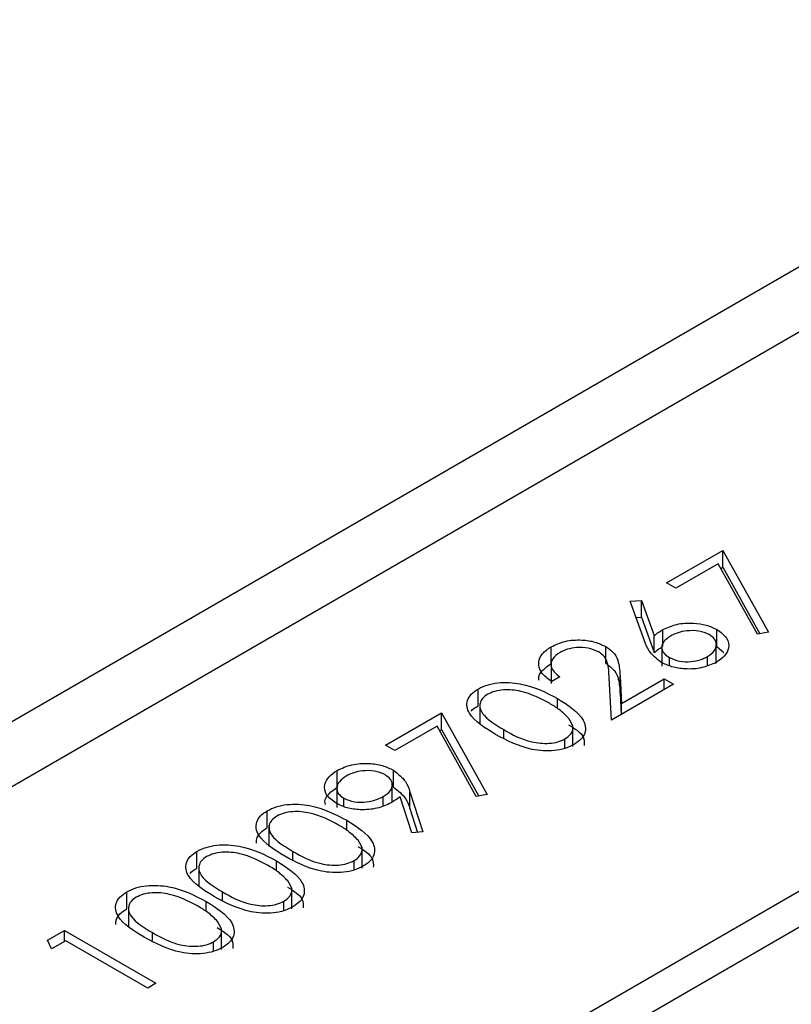
# Model space of a CAD drawing. Units: inches. Extents: x 0.1 to 16.9, y 0.1 to 10.9.
# Drawn here: x 10.5 to 10.5, y 5.1 to 5.1 of the extents above; entities that cross this region are included whole.
import ezdxf

# ---------------------------------------------------------------- set-up
doc = ezdxf.new("R2010")
doc.units = ezdxf.units.IN
doc.header["$MEASUREMENT"] = 0

msp = doc.modelspace()

# ---------------------------------------------------------------- linework, layer by layer
at = {"color": 8, "linetype": 'Continuous', "lineweight": 25}
for p, q in [((10.57643918800785, 5.17065451612367), (10.45233749571504, 5.099012134114012)), ((10.57743112018128, 5.169120741997056), (10.45233749571504, 5.096905729732452)), ((10.49667314666579, 5.114907316123374), (10.49667314666579, 5.115168686990262)), ((10.48985591205743, 5.110971810353562), (10.48985591205743, 5.11123318122045)), ((10.4875835005213, 5.109659975096958), (10.4875835005213, 5.109921345963845)), ((10.48531108898518, 5.108348139840353), (10.48531108898518, 5.108609510707241))]:
    msp.add_line(p, q, dxfattribs=at)
at = {"color": 7, "linetype": 'Continuous', "lineweight": 25}
for p, q in [((10.59308510845744, 5.1600838869201), (10.45233749571504, 5.078832019578541)), ((10.59308510845744, 5.158920769896948), (10.45233749571504, 5.077668902555389)), ((10.50193756672447, 5.119913157834979), (10.50375549595337, 5.120962626040262)), ((10.50375549595337, 5.120962626040262), (10.50523256345184, 5.118317091606111)), ((10.50375549595337, 5.120418265499006), (10.50375549595337, 5.120962626040262)), ((10.50360991958933, 5.120528763859042), (10.50224055492928, 5.119738246467432)), ((10.50487749914933, 5.118257649071047), (10.50360991958933, 5.120528763859042)), ((10.50369203833215, 5.120381632194039), (10.50375549595337, 5.120418265499006)), ((10.50375549595337, 5.120418265499006), (10.50495461371869, 5.118270559086108)), ((10.50224055492928, 5.119738246467432), (10.50193756672447, 5.119913157834979)), ((10.50076348743081, 5.119322831969508), (10.50112802011473, 5.119348112128098)), ((10.50112802011473, 5.119348112128098), (10.50154107825332, 5.118208455248923)), ((10.50112802011473, 5.118803751586841), (10.50112802011473, 5.119348112128098)), ((10.50122980521478, 5.118035593623964), (10.50076348743081, 5.119322831969508)), ((10.5009558558589, 5.118791812082146), (10.50112802011473, 5.118803751586841)), ((10.50112802011473, 5.118803751586841), (10.50154107825332, 5.117664094707667)), ((10.50181862018312, 5.117857112134745), (10.50181862018312, 5.118401472676002)), ((10.50357027074222, 5.117857795382275), (10.50357027074222, 5.118402155923531)), ((10.50154107825332, 5.117664094707667), (10.50154107825332, 5.118208455248923)), ((10.50523256345184, 5.118317091606111), (10.50487749914933, 5.118257649071047)), ((10.49820465735732, 5.117301290269512), (10.49820465735732, 5.117845650810769)), ((10.49997524467921, 5.117309489239865), (10.49997524467921, 5.117853849781122)), ((10.50178902651936, 5.11790261692021), (10.50178902651936, 5.117222166243638)), ((10.50354867025156, 5.117309692635472), (10.50354867025156, 5.117990143312043)), ((10.50357027074222, 5.117857795382275), (10.50378793430834, 5.117663747150091)), ((10.50203343408615, 5.117236141769869), (10.50203343408615, 5.117496511323204)), ((10.50326314012054, 5.117239272239472), (10.50326314012054, 5.117529990452148)), ((10.49820262461402, 5.117343235052351), (10.49820262461402, 5.11666278437578)), ((10.49849107589469, 5.116874072823848), (10.49822596121547, 5.116721025377243)), ((10.50015751102118, 5.11547478188347), (10.5000805804223, 5.116841960189961)), ((10.50043742004633, 5.116896961616084), (10.50048712904868, 5.116014889055524)), ((10.50043742004633, 5.116352601074827), (10.50043742004633, 5.116896961616084)), ((10.50048712904868, 5.116014889055524), (10.50186181967326, 5.116808481061017)), ((10.50186181967326, 5.116808481061017), (10.50216480787808, 5.116633569693469)), ((10.50186181967326, 5.116458658325922), (10.50186181967326, 5.116808481061017)), ((10.49584288797173, 5.115937869824432), (10.49584288797173, 5.11648223036569)), ((10.50216480787808, 5.116633569693469), (10.50015751102118, 5.11547478188347)), ((10.49841651239116, 5.115849474659441), (10.49841651239116, 5.116173744106129)), ((10.50043742004633, 5.116352601074827), (10.50047651133911, 5.115658936847167)), ((10.49589948966105, 5.116012958244594), (10.49589948966105, 5.115332507568023)), ((10.50048712904868, 5.115665066320429), (10.50048712904868, 5.116014889055524)), ((10.49284792057998, 5.114665816808563), (10.49466584980888, 5.115715285013847)), ((10.49466584980888, 5.115715285013847), (10.49614291730736, 5.113069750579695)), ((10.49466584980888, 5.115170924472589), (10.49466584980888, 5.115715285013847)), ((10.49452027344485, 5.115281422832625), (10.4931509087848, 5.114490905441015)), ((10.49578785300484, 5.11301030804463), (10.49452027344485, 5.115281422832625)), ((10.49890967997576, 5.114621643341875), (10.49890967997576, 5.115302094018447)), ((10.49460239218767, 5.115134291167624), (10.49466584980888, 5.115170924472589)), ((10.49466584980888, 5.115170924472589), (10.4958649675742, 5.113023218059691)), ((10.4931509087848, 5.114490905441015), (10.49284792057998, 5.114665816808563)), ((10.49865440547384, 5.114562974352975), (10.49865440547384, 5.114869424572348)), ((10.49128859651809, 5.113308733330988), (10.49128859651809, 5.113853093872246)), ((10.49311185171152, 5.11331317443993), (10.49311185171152, 5.113857534981187)), ((10.49128054584833, 5.113331902203863), (10.49128054584833, 5.112651451527292)), ((10.49306986656381, 5.112827743586695), (10.49306986656381, 5.113446176325324)), ((10.49277927481483, 5.112707585194051), (10.49277927481483, 5.113008258302042)), ((10.49370066667987, 5.111829997937451), (10.49332133965001, 5.112997326341571)), ((10.49363912220077, 5.113160280877352), (10.49405987339925, 5.111867234927808)), ((10.49363912220077, 5.112615920336094), (10.49363912220077, 5.113160280877352)), ((10.49614291730736, 5.113069750579695), (10.49578785300484, 5.11301030804463)), ((10.49150341042111, 5.112685131512777), (10.49150341042111, 5.112949499014507)), ((10.48902565336337, 5.11200236405462), (10.48902565336337, 5.112546724595878)), ((10.49363912220077, 5.112615920336094), (10.49388852103586, 5.111849471768159)), ((10.48908225505269, 5.112077452474783), (10.48908225505269, 5.111397001798211)), ((10.49159927778279, 5.111913968889628), (10.49159927778279, 5.112238238336317)), ((10.49405987339925, 5.111867234927808), (10.49370066667987, 5.111829997937451)), ((10.48675324182725, 5.110690528798016), (10.48675324182725, 5.111234889339273)), ((10.4920924453674, 5.110686137572063), (10.4920924453674, 5.111366588248634)), ((10.48680984351657, 5.110765617218179), (10.48680984351657, 5.110085166541608)), ((10.48932686624667, 5.110602133633024), (10.48932686624667, 5.110926403079712)), ((10.49183717086548, 5.110627468583163), (10.49183717086548, 5.110933918802536)), ((10.48448083029113, 5.109378693541412), (10.48448083029113, 5.109923054082668)), ((10.48982003383128, 5.10937430231546), (10.48982003383128, 5.11005475299203)), ((10.48705445471055, 5.109290298376419), (10.48705445471055, 5.109614567823109)), ((10.48956475932936, 5.109315633326559), (10.48956475932936, 5.109622083545932)), ((10.48453743198045, 5.109453781961574), (10.48453743198045, 5.108773331285003)), ((10.48192436731299, 5.108359783735216), (10.48247057456503, 5.108675102470071)), ((10.48247057456503, 5.108675102470071), (10.48542470956199, 5.106969716636486)), ((10.48247057456503, 5.108325279734977), (10.48247057456503, 5.108675102470071)), ((10.48754762229516, 5.108062467058855), (10.48754762229516, 5.108742917735427)), ((10.48205396578341, 5.108084776604599), (10.48192436731299, 5.108359783735216)), ((10.48250844809063, 5.108347143655921), (10.48205396578341, 5.108084776604599)), ((10.48515959488278, 5.106816669189882), (10.48250844809063, 5.108347143655921)), ((10.48729234779324, 5.108003798069956), (10.48729234779324, 5.108310248289329)), ((10.48542470956199, 5.106969716636486), (10.48515959488278, 5.106816669189882))]:
    msp.add_line(p, q, dxfattribs=at)
for points, knots in [([(10.50154107825332, 5.118208455248923), (10.50158894888613, 5.118246382368647), (10.50167444585469, 5.118314120219022), (10.50177456067937, 5.118374777868763), (10.50181862018312, 5.118401472676002)], [0, 0, 0, 0, 0.5599102940508519, 1, 1, 1, 1]), ([(10.50181862018312, 5.118401472676002), (10.50196283048047, 5.118467658350378), (10.50225127630184, 5.11860004127698), (10.50277616818052, 5.118629555237962), (10.50323956912863, 5.118563495668799), (10.50345999144629, 5.118455958000031), (10.50357027074222, 5.118402155923531)], [0, 0, 0, 0, 0.2796384346617226, 0.5593257864324676, 0.77952667170608, 1, 1, 1, 1]), ([(10.50357027074222, 5.118402155923531), (10.50369003946012, 5.118315202488764), (10.50392939335016, 5.118141428875507), (10.50397686319302, 5.117823164033283), (10.50383941650455, 5.117547505456638), (10.50364775393657, 5.11741375378584), (10.50355192575325, 5.117346880114248)], [0, 0, 0, 0, 0.279693165493627, 0.5589577007710357, 0.7794859854745776, 1, 1, 1, 1]), ([(10.49820465735732, 5.117845650810769), (10.49834867453781, 5.117914594483808), (10.49863642235572, 5.118052344656445), (10.499169444106, 5.11808229187236), (10.499638469582, 5.118016044934205), (10.4998629762971, 5.117907919656165), (10.49997524467921, 5.117853849781122)], [0, 0, 0, 0, 0.2798903044615941, 0.5592237265522493, 0.779582365388495, 1, 1, 1, 1]), ([(10.50206598164721, 5.118194448674569), (10.50198367204528, 5.118138043744397), (10.50181928592153, 5.118025393608644), (10.50176858278199, 5.117816406507334), (10.50184146409905, 5.11762966163967), (10.50196943607796, 5.117540900319486), (10.50203343408615, 5.117496511323203)], [0, 0, 0, 0, 0.2801307332690834, 0.5594682066742339, 0.7796927299474256, 0.9999999999999999, 0.9999999999999999, 0.9999999999999999, 0.9999999999999999]), ([(10.50332113395662, 5.11823988463528), (10.50321485456316, 5.11828540096972), (10.50300190343349, 5.118376601667451), (10.50262142850872, 5.118372746378069), (10.50229980206048, 5.118311620200386), (10.5021439582572, 5.11823352412672), (10.50206598164721, 5.118194448674569)], [0, 0, 0, 0, 0.2787842666021871, 0.5585976977996489, 0.7791438963751421, 0.9999999999999999, 0.9999999999999999, 0.9999999999999999, 0.9999999999999999]), ([(10.50326314012054, 5.117529990452148), (10.50334469202296, 5.117587626691462), (10.50350775175996, 5.117702868025458), (10.50356833973969, 5.117911770483705), (10.50351227906731, 5.118103375361242), (10.50338483700674, 5.118194390104478), (10.50332113395662, 5.11823988463528)], [0, 0, 0, 0, 0.2800223699578673, 0.5598934255103681, 0.7800088052051011, 1, 1, 1, 1]), ([(10.49822596121547, 5.116721025377243), (10.4980994625619, 5.116813848013722), (10.49784669811989, 5.116999322414061), (10.49777194591374, 5.117334279108638), (10.49789439572075, 5.117633252082678), (10.49810120347616, 5.117774828413845), (10.49820465735732, 5.117845650810769)], [0, 0, 0, 0, 0.2800331074951357, 0.5595507158409777, 0.7796688629353662, 0.9999999999999999, 0.9999999999999999, 0.9999999999999999, 0.9999999999999999]), ([(10.4997338009535, 5.117687137383929), (10.49962998779182, 5.117732610651554), (10.49942211647219, 5.117823664502484), (10.49904856025089, 5.117831484241491), (10.49872601005369, 5.117777839880084), (10.49857139235722, 5.117701217461884), (10.49849403476387, 5.117662882096633)], [0, 0, 0, 0, 0.279150521987205, 0.5589598316476997, 0.77934087252641, 1, 1, 1, 1]), ([(10.49997524467921, 5.117853849781122), (10.50008040993367, 5.117779284133243), (10.50029095808555, 5.117629998521404), (10.50040897631889, 5.117289127675231), (10.50042662479879, 5.117045800395835), (10.50043742004633, 5.116896961616084)], [0, 0, 0, 0, 0.2792878942207924, 0.5591537839855786, 1, 1, 1, 1]), ([(10.50175766747786, 5.117349613104365), (10.50161359959242, 5.117466037205135), (10.50135554096731, 5.117674579471739), (10.50126832889683, 5.11792498391961), (10.50122980521478, 5.118035593623964)], [0, 0, 0, 0, 0.558275800234631, 1, 1, 1, 1]), ([(10.50154107825332, 5.117664094707666), (10.50158877785628, 5.117702104666189), (10.5016653915094, 5.117763155106797), (10.50175515115992, 5.117817838245773), (10.50178902651936, 5.117838475703446)], [0, 0, 0, 0, 0.6225992497905193, 0.9999999999999999, 0.9999999999999999, 0.9999999999999999, 0.9999999999999999]), ([(10.49849403476387, 5.117662882096633), (10.49840338630606, 5.117598705738608), (10.49822224785545, 5.117470465210986), (10.49817902506528, 5.117232449667678), (10.49828802621822, 5.117028349493294), (10.4984233331703, 5.116925543587449), (10.49849107589469, 5.116874072823848)], [0, 0, 0, 0, 0.279728801045865, 0.5589686006029756, 0.7791933964017211, 1, 1, 1, 1]), ([(10.5000805804223, 5.116841960189961), (10.50007662965912, 5.117008046121599), (10.50007113047919, 5.117239225866618), (10.49995105580398, 5.117534067137666), (10.49980618549025, 5.117636137745299), (10.4997338009535, 5.117687137383929)], [0, 0, 0, 0, 0.5607551147102082, 0.7805310368962791, 1, 1, 1, 1]), ([(10.50203343408615, 5.117496511323204), (10.50213688578488, 5.117451615631601), (10.50234408891295, 5.117361694172113), (10.50271568284358, 5.117359783670649), (10.50303325075623, 5.117415912785709), (10.50318648011359, 5.117491949567881), (10.50326314012054, 5.117529990452148)], [0, 0, 0, 0, 0.2789932447063175, 0.5587948165044475, 0.7792668910474587, 1, 1, 1, 1]), ([(10.497822070448, 5.11675782463739), (10.4978163622579, 5.116776249621015), (10.49778270098276, 5.116884902001598), (10.49790530619213, 5.117089798830015), (10.49810484147221, 5.117230770399602), (10.49820465735732, 5.117301290269512)], [0, 0, 0, 0, 0.09260317506720442, 0.5460821906249296, 1, 1, 1, 1]), ([(10.49997524467921, 5.117309489239865), (10.50008040993367, 5.117234923591985), (10.50029095808555, 5.117085637980148), (10.50040897631889, 5.116744767133974), (10.50042662479879, 5.116501439854577), (10.50043742004633, 5.116352601074827)], [0, 0, 0, 0, 0.2792878942207924, 0.5591537839855786, 1, 1, 1, 1]), ([(10.50355192575325, 5.117346880114248), (10.50340388100586, 5.117279721997062), (10.50310792261837, 5.117145465237407), (10.50256959065345, 5.117111934016755), (10.50209912461401, 5.117187428572834), (10.50187148317583, 5.117295553183799), (10.50175766747786, 5.117349613104365)], [0, 0, 0, 0, 0.2796719732923856, 0.5590962712191753, 0.7795578606738132, 1, 1, 1, 1]), ([(10.49640921553425, 5.115014956296128), (10.49606810624818, 5.115225170130438), (10.49564117076585, 5.115488275675811), (10.49547196950714, 5.115903351692163), (10.49548866495338, 5.116115757611214), (10.49560466357291, 5.116320580061459), (10.49576348352848, 5.116428349434636), (10.49584288797173, 5.11648223036569)], [0, 0, 0, 0, 0.4986912711649342, 0.6241665269175479, 0.7494728018054451, 0.8747451312471864, 1, 1, 1, 1]), ([(10.49584288797173, 5.11648223036569), (10.49593679938101, 5.116528407740151), (10.4961246197648, 5.116620761291875), (10.49659575277698, 5.116714733166658), (10.49748789065093, 5.116660729382194), (10.49804496701467, 5.116368588917425), (10.49841651239116, 5.116173744106129)], [0, 0, 0, 0, 0.125600072968929, 0.2511968896219322, 0.5005813355774122, 1, 1, 1, 1]), ([(10.49615475278411, 5.116312443354612), (10.49609373468878, 5.116269468567279), (10.49597163763701, 5.116183476128387), (10.49589690132595, 5.116019714321381), (10.49589781192849, 5.115853123910962), (10.49606409137118, 5.115532921931905), (10.49640258320695, 5.115330492768019), (10.49667314666579, 5.115168686990262)], [0, 0, 0, 0, 0.1251416462149371, 0.2504081121188306, 0.3755369363149096, 0.5008538801325642, 1, 1, 1, 1]), ([(10.49815021416427, 5.116021379907054), (10.49786497378343, 5.116173417306564), (10.49743774220111, 5.116401138145292), (10.49675516313666, 5.116475947687802), (10.49637895062808, 5.116417216624453), (10.49622945038967, 5.116347351417266), (10.49615475278411, 5.116312443354612)], [0, 0, 0, 0, 0.5000879665019298, 0.7490291963464228, 0.8746027544935777, 1, 1, 1, 1]), ([(10.49841651239116, 5.116173744106129), (10.4987549152308, 5.115959631193078), (10.49926229270224, 5.11563860531593), (10.49935028463657, 5.115123734792702), (10.49918791354563, 5.11485210404202), (10.4990283166254, 5.114743627742029), (10.4989485170711, 5.11468938884833)], [0, 0, 0, 0, 0.4994033268193721, 0.7487703042156719, 0.8743834296984891, 0.9999999999999999, 0.9999999999999999, 0.9999999999999999, 0.9999999999999999]), ([(10.49562085001575, 5.115762073395135), (10.49562222927449, 5.115764400582337), (10.49566299049547, 5.115833175924793), (10.49575448724527, 5.11588642376206), (10.49584288797173, 5.115937869824432)], [0, 0, 0, 0, 0.033837522568398, 0.9999999999999999, 0.9999999999999999, 0.9999999999999999, 0.9999999999999999]), ([(10.49878104507508, 5.115528075190769), (10.49868249634033, 5.115628413836685), (10.498506390287, 5.115807718451558), (10.4982591146524, 5.115956053133823), (10.49815021416427, 5.116021379907054)], [0, 0, 0, 0, 0.559598792184641, 1, 1, 1, 1]), ([(10.49865440547384, 5.114869424572348), (10.49872496147008, 5.114921850895173), (10.49886614060696, 5.115026753432174), (10.49894690451106, 5.115268050911376), (10.49884390185277, 5.115429532179164), (10.49878104507508, 5.115528075190769)], [0, 0, 0, 0, 0.2802572033842129, 0.5607811126887745, 1, 1, 1, 1]), ([(10.49877285141977, 5.115328186319763), (10.49897136938642, 5.115205352106794), (10.49928471238001, 5.115011469202119), (10.49927699638664, 5.114752895145417), (10.49927416884888, 5.114658140280522)], [0, 0, 0, 0, 0.6335484460286426, 1, 1, 1, 1]), ([(10.4989485170711, 5.11468938884833), (10.49885541688221, 5.114643551628272), (10.49866922774415, 5.114551882721956), (10.49831539099962, 5.114483851279818), (10.49794762771215, 5.114475766800263), (10.49723071616312, 5.114574725009959), (10.49677406563801, 5.114819437966872), (10.49640921553425, 5.115014956296128)], [0, 0, 0, 0, 0.1252888285380425, 0.2505625313033056, 0.3758418772529732, 0.5013163385787958, 1, 1, 1, 1]), ([(10.49667314666579, 5.115168686990262), (10.49695145024893, 5.115010379424144), (10.49736814595429, 5.11477335019806), (10.49805497817332, 5.114705204190345), (10.498429909869, 5.114764876731432), (10.49857959538667, 5.114834585435527), (10.49865440547384, 5.114869424572348)], [0, 0, 0, 0, 0.5003060099520645, 0.7490933582872982, 0.8746014442062102, 1, 1, 1, 1]), ([(10.49128859651809, 5.113853093872246), (10.49143859224287, 5.113921606466706), (10.49173841690938, 5.114058555475193), (10.49228417352947, 5.114094788726994), (10.49276385959793, 5.114021563268911), (10.49299586515262, 5.113912205980654), (10.49311185171152, 5.113857534981187)], [0, 0, 0, 0, 0.2797460137938414, 0.5591809727734518, 0.7796213020065593, 1, 1, 1, 1]), ([(10.49125309008784, 5.112787910973784), (10.491132754241, 5.112875987952624), (10.49089217971621, 5.113052070789847), (10.49085669547952, 5.113373883985956), (10.4909977946278, 5.113651016625781), (10.49119167040735, 5.113785740246897), (10.49128859651809, 5.113853093872246)], [0, 0, 0, 0, 0.2795383683267154, 0.5588510148258454, 0.7794523096664484, 1, 1, 1, 1]), ([(10.49157797392464, 5.113670325158109), (10.49149467115741, 5.113612013298202), (10.49132811774401, 5.113495426063084), (10.49126200824227, 5.113284359435194), (10.49130958033344, 5.113088586755453), (10.49143882038286, 5.112995847249787), (10.49150341042111, 5.112949499014506)], [0, 0, 0, 0, 0.2801069957469801, 0.5600387335189406, 0.7801214471988591, 1, 1, 1, 1]), ([(10.49282898381718, 5.113714736247526), (10.49272307192724, 5.113760001158412), (10.49251083967764, 5.113850705553083), (10.49213179959453, 5.113847868769819), (10.49181106636597, 5.113787036202546), (10.4916556931854, 5.113709239745146), (10.49157797392464, 5.113670325158109)], [0, 0, 0, 0, 0.27872669047644, 0.5585283444124965, 0.7791713435317529, 0.9999999999999999, 0.9999999999999999, 0.9999999999999999, 0.9999999999999999]), ([(10.49277927481483, 5.113008258302042), (10.49286304098964, 5.113065119524572), (10.49303024203327, 5.113178617076186), (10.49309108540202, 5.113389071296162), (10.49302251454326, 5.113579327177278), (10.49289349643139, 5.113669598231017), (10.49282898381718, 5.113714736247526)], [0, 0, 0, 0, 0.280319291895778, 0.5595298849425422, 0.7797527944882517, 1, 1, 1, 1]), ([(10.49311185171152, 5.113857534981187), (10.49325774492062, 5.113739290268967), (10.49351911519161, 5.113527452770373), (10.49360234853776, 5.113272793101047), (10.49363912220077, 5.113160280877352)], [0, 0, 0, 0, 0.5581859350020644, 1, 1, 1, 1]), ([(10.49090805105998, 5.112750414689867), (10.49089982872634, 5.112783415752589), (10.49087008541467, 5.112902793162584), (10.49100614412852, 5.11310724521648), (10.49119445334879, 5.11324157606705), (10.49128859651809, 5.113308733330988)], [0, 0, 0, 0, 0.160407420607042, 0.5802547202206407, 1, 1, 1, 1]), ([(10.49311185171152, 5.11331317443993), (10.49325774492062, 5.113194929727709), (10.49351911519161, 5.112983092229117), (10.49360234853776, 5.11272843255979), (10.49363912220077, 5.112615920336094)], [0, 0, 0, 0, 0.5581859350020644, 1, 1, 1, 1]), ([(10.49150341042111, 5.112949499014507), (10.49161236521655, 5.112903881530818), (10.49183085336406, 5.112812404331811), (10.49221830666796, 5.112822486736636), (10.49254209868976, 5.112888884232927), (10.49270018885457, 5.112968453229404), (10.49277927481483, 5.113008258302042)], [0, 0, 0, 0, 0.2784724576370556, 0.5584236210712306, 0.7790976307763202, 1, 1, 1, 1]), ([(10.49332133965001, 5.112997326341571), (10.4932704930481, 5.112959945524492), (10.49317968649086, 5.112893187409338), (10.49307792606171, 5.112831943084498), (10.49303314579113, 5.112804992162021)], [0, 0, 0, 0, 0.5599441654673183, 1, 1, 1, 1]), ([(10.48902565336337, 5.112546724595878), (10.48911956477264, 5.112592901970339), (10.48930738515644, 5.112685255522063), (10.48977851816862, 5.112779227396846), (10.49067065604257, 5.112725223612382), (10.49122773240631, 5.112433083147613), (10.49159927778279, 5.112238238336317)], [0, 0, 0, 0, 0.1256000729689886, 0.2511968896219256, 0.5005813355774367, 1, 1, 1, 1]), ([(10.49303314579113, 5.112804992162021), (10.49288746760278, 5.112737153713135), (10.49259617572806, 5.112601506852213), (10.49206543754343, 5.112564217750259), (10.49159063992642, 5.112624606353356), (10.49136564385102, 5.112733458127202), (10.49125309008784, 5.112787910973784)], [0, 0, 0, 0, 0.2798134294729641, 0.5595029658615013, 0.7796423836516122, 1, 1, 1, 1]), ([(10.48959198092589, 5.111079450526317), (10.48925087163981, 5.111289664360626), (10.48882393615749, 5.111552769905999), (10.48865473489877, 5.111967845922351), (10.48867143034501, 5.112180251841401), (10.48878742896455, 5.112385074291647), (10.48894624892012, 5.112492843664824), (10.48902565336337, 5.112546724595878)], [0, 0, 0, 0, 0.498691271164955, 0.6241665269175383, 0.7494728018054405, 0.8747451312472472, 1, 1, 1, 1]), ([(10.48933751817575, 5.112376937584801), (10.48927650008042, 5.112333962797467), (10.48915440302864, 5.112247970358575), (10.48907966671759, 5.112084208551568), (10.48908057732013, 5.11191761814115), (10.48924685676282, 5.111597416162092), (10.48958534859858, 5.111394986998207), (10.48985591205743, 5.11123318122045)], [0, 0, 0, 0, 0.1251416462149349, 0.2504081121188261, 0.3755369363149626, 0.5008538801325733, 1, 1, 1, 1]), ([(10.4913329795559, 5.112085874137242), (10.49104773917507, 5.112237911536752), (10.49062050759275, 5.11246563237548), (10.4899379285283, 5.112540441917991), (10.48956171601972, 5.112481710854641), (10.48941221578131, 5.112411845647454), (10.48933751817575, 5.112376937584801)], [0, 0, 0, 0, 0.5000879665019463, 0.7490291963464984, 0.8746027544936575, 1, 1, 1, 1]), ([(10.49196381046671, 5.111592569420957), (10.49186526173197, 5.111692908066872), (10.49168915567863, 5.111872212681746), (10.49144188004404, 5.112020547364011), (10.4913329795559, 5.112085874137242)], [0, 0, 0, 0, 0.5595987921846354, 1, 1, 1, 1]), ([(10.49159927778279, 5.112238238336317), (10.49193768062244, 5.112024125423264), (10.49244505809388, 5.111703099546117), (10.49253305002821, 5.11118822902289), (10.49237067893727, 5.110916598272208), (10.49221108201704, 5.110808121972217), (10.49213128246273, 5.110753883078518)], [0, 0, 0, 0, 0.4994033268193754, 0.7487703042156707, 0.8743834296984256, 1, 1, 1, 1]), ([(10.48867727429677, 5.111496628767736), (10.48867714396907, 5.11154282769906), (10.48867681505026, 5.111659423756593), (10.48878973848963, 5.111840700172676), (10.48894701872605, 5.111948478597872), (10.48902565336337, 5.11200236405462)], [0, 0, 0, 0, 0.2470750789908669, 0.6235637773411071, 1, 1, 1, 1]), ([(10.48675324182725, 5.111234889339273), (10.48684715323652, 5.111281066713734), (10.48703497362032, 5.111373420265458), (10.4875061066325, 5.111467392140242), (10.48839824450645, 5.111413388355778), (10.48895532087019, 5.111121247891008), (10.48932686624667, 5.110926403079712)], [0, 0, 0, 0, 0.1256000729689311, 0.2511968896218764, 0.5005813355774038, 1, 1, 1, 1]), ([(10.49183717086548, 5.110933918802536), (10.49190772686172, 5.110986345125361), (10.4920489059986, 5.111091247662362), (10.4921296699027, 5.111332545141564), (10.49202666724441, 5.111494026409352), (10.49196381046671, 5.111592569420957)], [0, 0, 0, 0, 0.2802572033842501, 0.5607811126887164, 1, 1, 1, 1]), ([(10.4919556168114, 5.111392680549951), (10.49215413477806, 5.111269846336983), (10.49246747777164, 5.111075963432307), (10.49245976177827, 5.110817389375605), (10.49245693424051, 5.110722634510712)], [0, 0, 0, 0, 0.6335484460286818, 1, 1, 1, 1]), ([(10.48731956938976, 5.109767615269712), (10.48697846010369, 5.109977829104023), (10.48655152462137, 5.110240934649394), (10.48638232336265, 5.110656010665746), (10.48639901880889, 5.110868416584798), (10.48651501742842, 5.111073239035043), (10.486673837384, 5.11118100840822), (10.48675324182725, 5.111234889339273)], [0, 0, 0, 0, 0.4986912711649342, 0.6241665269175479, 0.7494728018054451, 0.8747451312471864, 1, 1, 1, 1]), ([(10.48706510663963, 5.111065102328197), (10.4870040885443, 5.111022127540862), (10.48688199149252, 5.11093613510197), (10.48680725518147, 5.110772373294965), (10.48680816578401, 5.110605782884545), (10.4869744452267, 5.110285580905488), (10.48731293706246, 5.110083151741605), (10.4875835005213, 5.109921345963845)], [0, 0, 0, 0, 0.1251416462149371, 0.2504081121188306, 0.3755369363149096, 0.5008538801325642, 1, 1, 1, 1]), ([(10.48906056801978, 5.110774038880638), (10.48877532763895, 5.110926076280148), (10.48834809605663, 5.111153797118877), (10.48766551699218, 5.111228606661387), (10.4872893044836, 5.111169875598036), (10.48713980424519, 5.111100010390849), (10.48706510663963, 5.111065102328197)], [0, 0, 0, 0, 0.5000879665019463, 0.7490291963464984, 0.8746027544936575, 1, 1, 1, 1]), ([(10.49213128246273, 5.110753883078518), (10.49203818227384, 5.11070804585846), (10.49185199313579, 5.110616376952144), (10.49149815639126, 5.110548345510007), (10.49113039310379, 5.110540261030451), (10.49041348155476, 5.110639219240148), (10.48995683102965, 5.11088393219706), (10.48959198092589, 5.111079450526317)], [0, 0, 0, 0, 0.1252888285379819, 0.2505625313033108, 0.3758418772529953, 0.5013163385787737, 1, 1, 1, 1]), ([(10.48985591205743, 5.11123318122045), (10.49013421564056, 5.111074873654332), (10.49055091134593, 5.110837844428248), (10.49123774356496, 5.110769698420532), (10.49161267526064, 5.110829370961618), (10.49176236077831, 5.110899079665716), (10.49183717086548, 5.110933918802536)], [0, 0, 0, 0, 0.5003060099520483, 0.7490933582872225, 0.8746014442061304, 1, 1, 1, 1]), ([(10.48969139893059, 5.110280734164352), (10.48959285019585, 5.110381072810269), (10.48941674414251, 5.110560377425142), (10.48916946850792, 5.110708712107407), (10.48906056801978, 5.110774038880638)], [0, 0, 0, 0, 0.5595987921846177, 1, 1, 1, 1]), ([(10.48932686624667, 5.110926403079712), (10.48966526908632, 5.110712290166661), (10.49017264655776, 5.110391264289513), (10.49026063849209, 5.109876393766286), (10.49009826740115, 5.109604763015605), (10.48993867048091, 5.109496286715614), (10.48985887092661, 5.109442047821915)], [0, 0, 0, 0, 0.4994033268193804, 0.7487703042157279, 0.8743834296984871, 1, 1, 1, 1]), ([(10.48653120387127, 5.110514732368719), (10.48653258313001, 5.110517059555921), (10.48657334435099, 5.110585834898377), (10.48666484110078, 5.110639082735643), (10.48675324182725, 5.110690528798016)], [0, 0, 0, 0, 0.03383752256884562, 1, 1, 1, 1]), ([(10.48448083029113, 5.109923054082668), (10.4845747417004, 5.10996923145713), (10.4847625620842, 5.110061585008855), (10.48523369509638, 5.110155556883639), (10.48612583297033, 5.110101553099175), (10.48668290933407, 5.109809412634403), (10.48705445471055, 5.109614567823109)], [0, 0, 0, 0, 0.1256000729689924, 0.2511968896219333, 0.5005813355774089, 1, 1, 1, 1]), ([(10.48956475932936, 5.109622083545932), (10.4896353153256, 5.109674509868757), (10.48977649446248, 5.109779412405758), (10.48985725836658, 5.11002070988496), (10.48975425570829, 5.110182191152748), (10.48969139893059, 5.110280734164352)], [0, 0, 0, 0, 0.280257203384227, 0.5607811126886701, 1, 1, 1, 1]), ([(10.48504715785364, 5.108455780013108), (10.48470604856757, 5.108665993847419), (10.48427911308525, 5.108929099392792), (10.48410991182653, 5.109344175409143), (10.48412660727277, 5.109556581328194), (10.4842426058923, 5.109761403778439), (10.48440142584788, 5.109869173151615), (10.48448083029113, 5.109923054082668)], [0, 0, 0, 0, 0.4986912711649606, 0.6241665269175425, 0.7494728018054434, 0.8747451312472486, 1, 1, 1, 1]), ([(10.48678815648366, 5.109462203624034), (10.48650291610282, 5.109614241023544), (10.48607568452051, 5.109841961862273), (10.48539310545606, 5.109916771404782), (10.48501689294748, 5.109858040341433), (10.48486739270907, 5.109788175134246), (10.48479269510351, 5.109753267071593)], [0, 0, 0, 0, 0.5000879665019367, 0.7490291963464264, 0.8746027544935795, 1, 1, 1, 1]), ([(10.4875835005213, 5.109921345963845), (10.48786180410444, 5.109763038397729), (10.48827849980981, 5.109526009171645), (10.48896533202883, 5.109457863163928), (10.48934026372452, 5.109517535705015), (10.48948994924219, 5.109587244409112), (10.48956475932936, 5.109622083545932)], [0, 0, 0, 0, 0.5003060099520529, 0.7490933582872292, 0.8746014442062132, 1, 1, 1, 1]), ([(10.48968320527529, 5.110080845293348), (10.48988172324194, 5.109958011080378), (10.49019506623552, 5.109764128175702), (10.49018735024215, 5.109505554119002), (10.49018452270439, 5.109410799254107)], [0, 0, 0, 0, 0.6335484460286547, 1, 1, 1, 1]), ([(10.48479269510351, 5.109753267071593), (10.48473167700818, 5.109710292284259), (10.4846095799564, 5.109624299845366), (10.48453484364535, 5.109460538038361), (10.48453575424788, 5.109293947627942), (10.48470203369058, 5.108973745648884), (10.48504052552634, 5.108771316485), (10.48531108898518, 5.108609510707241)], [0, 0, 0, 0, 0.1251416462149423, 0.250408112118841, 0.3755369363149252, 0.5008538801325434, 1, 1, 1, 1]), ([(10.48705445471055, 5.109614567823109), (10.4873928575502, 5.109400454910056), (10.48790023502164, 5.10907942903291), (10.48798822695596, 5.108564558509681), (10.48782585586503, 5.108292927759001), (10.48766625894479, 5.108184451459009), (10.48758645939049, 5.10813021256531)], [0, 0, 0, 0, 0.4994033268193754, 0.7487703042156707, 0.8743834296984256, 1, 1, 1, 1]), ([(10.48985887092661, 5.109442047821915), (10.48976577073772, 5.109396210601856), (10.48957958159967, 5.109304541695539), (10.48922574485514, 5.109236510253402), (10.48885798156767, 5.109228425773848), (10.48814107001864, 5.109327383983542), (10.48768441949353, 5.109572096940456), (10.48731956938976, 5.109767615269712)], [0, 0, 0, 0, 0.1252888285380415, 0.2505625313033637, 0.3758418772529926, 0.5013163385788, 1, 1, 1, 1]), ([(10.48413245122453, 5.108872958254527), (10.48413232089682, 5.108919157185851), (10.48413199197802, 5.109035753243385), (10.48424491541739, 5.109217029659469), (10.4844021956538, 5.109324808084665), (10.48448083029113, 5.109378693541412)], [0, 0, 0, 0, 0.2470750789910547, 0.623563777341201, 1, 1, 1, 1]), ([(10.48741898739447, 5.108968898907748), (10.48732043865973, 5.109069237553665), (10.48714433260639, 5.109248542168538), (10.4868970569718, 5.109396876850803), (10.48678815648366, 5.109462203624034)], [0, 0, 0, 0, 0.5595987921846354, 1, 1, 1, 1]), ([(10.48729234779324, 5.108310248289329), (10.48736290378948, 5.108362674612153), (10.48750408292636, 5.108467577149153), (10.48758484683046, 5.108708874628355), (10.48748184417217, 5.108870355896144), (10.48741898739447, 5.108968898907748)], [0, 0, 0, 0, 0.2802572033841007, 0.5607811126887061, 1, 1, 1, 1]), ([(10.48531108898518, 5.108609510707241), (10.48558939256832, 5.108451203141125), (10.48600608827369, 5.10821417391504), (10.48669292049271, 5.108146027907326), (10.4870678521884, 5.10820570044841), (10.48721753770607, 5.108275409152507), (10.48729234779324, 5.108310248289329)], [0, 0, 0, 0, 0.5003060099520166, 0.7490933582872322, 0.8746014442061353, 1, 1, 1, 1]), ([(10.48741079373917, 5.108769010036744), (10.48760931170582, 5.108646175823774), (10.4879226546994, 5.108452292919098), (10.48791493870603, 5.108193718862397), (10.48791211116827, 5.108098963997502)], [0, 0, 0, 0, 0.6335484460286247, 1, 1, 1, 1]), ([(10.48758645939049, 5.10813021256531), (10.4874933592016, 5.108084375345252), (10.48730717006355, 5.107992706438936), (10.48695333331902, 5.107924674996798), (10.48658557003155, 5.107916590517243), (10.48586865848251, 5.108015548726938), (10.48541200795741, 5.108260261683852), (10.48504715785364, 5.108455780013108)], [0, 0, 0, 0, 0.1252888285380425, 0.2505625313033056, 0.3758418772529732, 0.5013163385787958, 1, 1, 1, 1])]:
    msp.add_open_spline(points, degree=3, knots=knots, dxfattribs=at)

doc.saveas('drawing.dxf')
